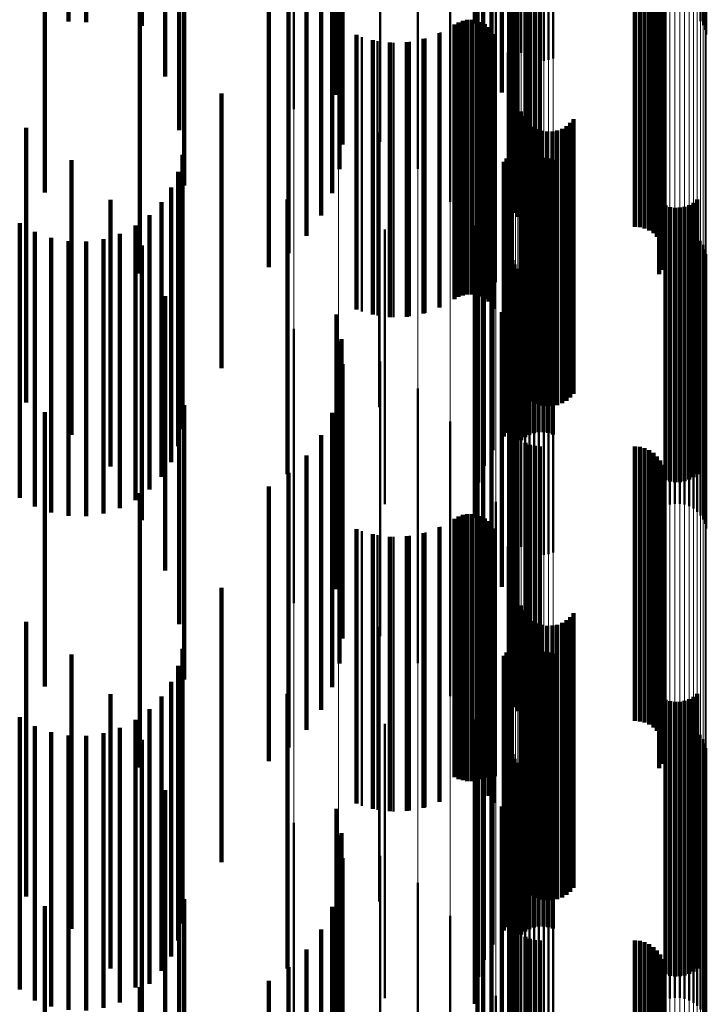
# Model space of a CAD drawing. Units: metres. Extents: x 0 to 10.9, y -0.6 to 0.6.
# Drawn here: x 0.1 to 0.1, y -0.4 to -0.4 of the extents above; entities that cross this region are included whole.
import ezdxf

# ---------------------------------------------------------------- set-up
doc = ezdxf.new("R2010")
doc.units = ezdxf.units.M
doc.linetypes.add('AUSGEZOGEN', pattern=[0])
doc.linetypes.add('VERDECKT2_S2', pattern=[0.009, 0.005, -0.004])
doc.layers.add('Fertigelement', color=7, linetype='AUSGEZOGEN', lineweight=50)
doc.layers.add('Standard', color=7, linetype='AUSGEZOGEN', lineweight=13)

msp = doc.modelspace()

# ---------------------------------------------------------------- linework, layer by layer
at = {"layer": 'Fertigelement', "transparency": 33554687}
for p, q in [((0.101637, -0.409934), (0.101637, -0.414934)), ((0.101687, -0.410254), (0.101687, -0.415254)), ((0.10179, -0.410561), (0.10179, -0.415561)), ((0.101942, -0.410846), (0.101942, -0.415846)), ((0.10213, -0.411191), (0.10213, -0.415835)), ((0.098346, -0.411491), (0.098346, -0.416491)), ((0.099156, -0.411722), (0.099156, -0.416722)), ((0.102263, -0.411561), (0.102263, -0.415542)), ((0.102337, -0.411948), (0.102337, -0.415236)), ((0.099916, -0.412089), (0.099916, -0.417089)), ((0.10235, -0.412341), (0.10235, -0.414924)), ((0.100601, -0.412581), (0.100601, -0.417581)), ((0.102553, -0.412943), (0.102553, -0.415519)), ((0.102631, -0.41291), (0.102631, -0.415563)), ((0.102715, -0.412888), (0.102715, -0.415592)), ((0.102802, -0.412876), (0.102802, -0.415608)), ((0.102891, -0.412875), (0.102891, -0.41561)), ((0.102979, -0.412885), (0.102979, -0.415596)), ((0.103064, -0.412906), (0.103064, -0.415569)), ((0.10234, -0.413154), (0.10234, -0.415242)), ((0.102375, -0.413092), (0.102375, -0.415323)), ((0.102423, -0.413035), (0.102423, -0.415398)), ((0.102483, -0.412985), (0.102483, -0.415464)), ((0.101191, -0.413183), (0.101191, -0.417758)), ((0.102318, -0.41322), (0.102318, -0.415155)), ((0.105829, -0.413303), (0.105829, -0.415046)), ((0.10585, -0.413237), (0.10585, -0.415132)), ((0.105745, -0.413422), (0.105745, -0.41489)), ((0.105793, -0.413365), (0.105793, -0.414964)), ((0.104727, -0.413875), (0.104727, -0.418665)), ((0.104811, -0.413845), (0.104811, -0.418702)), ((0.104887, -0.413805), (0.104887, -0.418753)), ((0.104953, -0.413816), (0.104953, -0.418816)), ((0.10167, -0.413877), (0.10167, -0.41723)), ((0.102415, -0.414042), (0.102415, -0.418454)), ((0.102557, -0.413952), (0.102557, -0.418567)), ((0.10264, -0.413923), (0.10264, -0.418604)), ((0.102728, -0.413905), (0.102728, -0.418627)), ((0.102819, -0.413899), (0.102819, -0.418634)), ((0.104547, -0.413899), (0.104547, -0.418634)), ((0.104638, -0.413893), (0.104638, -0.418642)), ((0.105008, -0.413889), (0.105008, -0.418889)), ((0.10505, -0.413971), (0.10505, -0.418971)), ((0.102289, -0.414232), (0.102289, -0.418215)), ((0.10236, -0.414099), (0.10236, -0.418382)), ((0.105078, -0.414058), (0.105078, -0.419058)), ((0.105091, -0.414149), (0.105091, -0.419149)), ((0.102276, -0.414303), (0.102276, -0.418125)), ((0.102278, -0.414375), (0.102278, -0.418034)), ((0.10507, -0.41433), (0.10507, -0.41933)), ((0.105088, -0.41424), (0.105088, -0.41924)), ((0.10499, -0.414495), (0.10499, -0.419495)), ((0.105037, -0.414416), (0.105037, -0.419416)), ((0.102022, -0.414643), (0.102022, -0.416648)), ((0.101341, -0.414912), (0.101341, -0.419912)), ((0.101419, -0.414883), (0.101419, -0.419883)), ((0.101501, -0.414868), (0.101501, -0.419868)), ((0.101585, -0.414867), (0.101585, -0.419867)), ((0.101667, -0.41488), (0.101667, -0.41988)), ((0.101747, -0.414907), (0.101747, -0.419907)), ((0.10182, -0.414946), (0.10182, -0.419946)), ((0.10235, -0.414924), (0.10235, -0.417341)), ((0.101013, -0.415099), (0.101013, -0.420099)), ((0.101268, -0.414953), (0.101268, -0.419953)), ((0.101887, -0.414997), (0.101887, -0.419997)), ((0.101944, -0.415058), (0.101944, -0.420058)), ((0.101989, -0.415128), (0.101989, -0.420128)), ((0.099584, -0.415179), (0.099584, -0.420179)), ((0.099868, -0.415253), (0.099868, -0.420253)), ((0.10016, -0.415282), (0.10016, -0.420282)), ((0.100453, -0.415265), (0.100453, -0.420265)), ((0.10074, -0.415204), (0.10074, -0.420204)), ((0.102337, -0.415236), (0.102337, -0.416948)), ((0.102238, -0.415459), (0.102238, -0.416029)), ((0.102263, -0.415542), (0.102263, -0.416561)), ((0.10213, -0.415835), (0.10213, -0.416191)), ((0.102238, -0.416029), (0.102238, -0.420459)), ((0.102311, -0.416299), (0.102311, -0.421299)), ((0.102476, -0.416533), (0.102476, -0.419628)), ((0.102022, -0.416648), (0.102022, -0.419643)), ((0.102512, -0.416617), (0.102512, -0.41956)), ((0.102563, -0.416694), (0.102563, -0.419498)), ((0.103374, -0.416744), (0.103374, -0.419457)), ((0.103433, -0.416674), (0.103433, -0.419514)), ((0.099896, -0.41692), (0.099896, -0.419315)), ((0.102625, -0.416761), (0.102625, -0.419444)), ((0.102698, -0.416816), (0.102698, -0.419399)), ((0.102779, -0.416859), (0.102779, -0.419364)), ((0.102866, -0.416887), (0.102866, -0.419341)), ((0.102957, -0.416901), (0.102957, -0.419331)), ((0.103049, -0.416898), (0.103049, -0.419332)), ((0.103139, -0.416881), (0.103139, -0.419346)), ((0.103225, -0.416849), (0.103225, -0.419372)), ((0.103304, -0.416802), (0.103304, -0.41941)), ((0.10167, -0.41723), (0.10167, -0.418877)), ((0.102286, -0.41724), (0.102286, -0.418173)), ((0.102304, -0.41716), (0.102304, -0.418236)), ((0.102163, -0.417451), (0.102163, -0.418006)), ((0.102214, -0.417388), (0.102214, -0.418056)), ((0.102256, -0.417317), (0.102256, -0.418113)), ((0.102628, -0.417424), (0.102628, -0.422424)), ((0.102712, -0.417394), (0.102712, -0.422394)), ((0.102799, -0.417378), (0.102799, -0.422378)), ((0.102887, -0.417376), (0.102887, -0.422376)), ((0.102975, -0.417388), (0.102975, -0.422388)), ((0.10306, -0.417415), (0.10306, -0.422415)), ((0.102482, -0.417523), (0.102482, -0.422523)), ((0.102551, -0.417467), (0.102551, -0.422467)), ((0.101191, -0.417758), (0.101191, -0.418183)), ((0.101961, -0.417704), (0.101961, -0.417805)), ((0.101961, -0.417805), (0.101961, -0.422704)), ((0.101804, -0.417987), (0.101804, -0.422987)), ((0.102163, -0.418006), (0.102163, -0.422451)), ((0.102214, -0.418056), (0.102214, -0.422388)), ((0.102256, -0.418113), (0.102256, -0.422317)), ((0.102286, -0.418173), (0.102286, -0.42224)), ((0.105686, -0.41814), (0.105686, -0.42314)), ((0.101696, -0.418292), (0.101696, -0.423292)), ((0.102304, -0.418236), (0.102304, -0.42216)), ((0.105108, -0.418248), (0.105108, -0.423248)), ((0.105193, -0.418275), (0.105193, -0.423275)), ((0.105281, -0.418287), (0.105281, -0.423287)), ((0.105369, -0.418285), (0.105369, -0.423285)), ((0.105456, -0.418269), (0.105456, -0.423269)), ((0.10554, -0.418239), (0.10554, -0.423239)), ((0.105617, -0.418196), (0.105617, -0.423196)), ((0.1, -0.418685), (0.1, -0.423685)), ((0.10164, -0.418611), (0.10164, -0.423611)), ((0.105189, -0.418691), (0.105189, -0.422576)), ((0.105277, -0.418678), (0.105277, -0.422586)), ((0.105366, -0.41868), (0.105366, -0.422585)), ((0.105453, -0.418695), (0.105453, -0.422573)), ((0.105104, -0.418719), (0.105104, -0.422554)), ((0.105537, -0.418725), (0.105537, -0.422549)), ((0.105615, -0.418768), (0.105615, -0.422516)), ((0.105685, -0.418824), (0.105685, -0.422473)), ((0.105745, -0.41889), (0.105745, -0.422422)), ((0.101637, -0.418934), (0.101637, -0.423934)), ((0.105793, -0.418964), (0.105793, -0.422364)), ((0.105829, -0.419046), (0.105829, -0.4223)), ((0.101687, -0.419254), (0.101687, -0.424254)), ((0.102318, -0.419155), (0.102318, -0.422216)), ((0.10234, -0.419242), (0.10234, -0.422148)), ((0.10585, -0.419132), (0.10585, -0.422233)), ((0.099896, -0.419315), (0.099896, -0.42192)), ((0.102375, -0.419323), (0.102375, -0.422085)), ((0.102423, -0.419398), (0.102423, -0.422027)), ((0.102698, -0.419399), (0.102698, -0.421816)), ((0.102779, -0.419364), (0.102779, -0.421859)), ((0.102866, -0.419341), (0.102866, -0.421887)), ((0.102957, -0.419331), (0.102957, -0.421901)), ((0.103049, -0.419332), (0.103049, -0.421898)), ((0.103139, -0.419346), (0.103139, -0.421881)), ((0.103225, -0.419372), (0.103225, -0.421849)), ((0.103304, -0.41941), (0.103304, -0.421802)), ((0.10179, -0.419561), (0.10179, -0.424452)), ((0.102483, -0.419464), (0.102483, -0.421976)), ((0.102512, -0.41956), (0.102512, -0.421617)), ((0.102553, -0.419519), (0.102553, -0.421933)), ((0.102563, -0.419498), (0.102563, -0.421694)), ((0.102625, -0.419444), (0.102625, -0.421761)), ((0.102631, -0.419563), (0.102631, -0.421899)), ((0.102715, -0.419592), (0.102715, -0.421876)), ((0.102802, -0.419608), (0.102802, -0.421864)), ((0.102891, -0.41961), (0.102891, -0.421863)), ((0.102979, -0.419596), (0.102979, -0.421873)), ((0.103064, -0.419569), (0.103064, -0.421894)), ((0.103374, -0.419457), (0.103374, -0.421744)), ((0.103433, -0.419514), (0.103433, -0.421674)), ((0.102476, -0.419628), (0.102476, -0.421533)), ((0.101942, -0.419846), (0.101942, -0.424221)), ((0.10213, -0.420191), (0.10213, -0.423943)), ((0.098346, -0.420491), (0.098346, -0.425491)), ((0.102263, -0.420561), (0.102263, -0.423644)), ((0.099156, -0.420722), (0.099156, -0.425722)), ((0.102337, -0.420948), (0.102337, -0.423332)), ((0.099916, -0.421089), (0.099916, -0.426089)), ((0.10235, -0.421341), (0.10235, -0.423014)), ((0.100601, -0.421581), (0.100601, -0.426581)), ((0.102553, -0.421933), (0.102553, -0.424519)), ((0.102631, -0.421899), (0.102631, -0.424563)), ((0.102715, -0.421876), (0.102715, -0.424592)), ((0.102802, -0.421864), (0.102802, -0.424608)), ((0.102891, -0.421863), (0.102891, -0.42461)), ((0.102979, -0.421873), (0.102979, -0.424596)), ((0.103064, -0.421894), (0.103064, -0.424569)), ((0.102276, -0.422125), (0.102276, -0.422381)), ((0.102278, -0.422034), (0.102278, -0.422454)), ((0.102375, -0.422085), (0.102375, -0.424323)), ((0.102423, -0.422027), (0.102423, -0.424398)), ((0.102483, -0.421976), (0.102483, -0.424464)), ((0.101191, -0.422183), (0.101191, -0.426852)), ((0.102289, -0.422215), (0.102289, -0.422308)), ((0.102318, -0.422216), (0.102318, -0.424155)), ((0.10234, -0.422148), (0.10234, -0.424242)), ((0.105829, -0.4223), (0.105829, -0.424046)), ((0.10585, -0.422233), (0.10585, -0.424132)), ((0.102276, -0.422381), (0.102276, -0.427125)), ((0.102278, -0.422454), (0.102278, -0.427034)), ((0.102289, -0.422308), (0.102289, -0.427215)), ((0.10236, -0.422382), (0.10236, -0.427382)), ((0.102415, -0.422454), (0.102415, -0.427454)), ((0.105685, -0.422473), (0.105685, -0.423824)), ((0.105745, -0.422422), (0.105745, -0.42389)), ((0.105793, -0.422364), (0.105793, -0.423964)), ((0.102557, -0.422567), (0.102557, -0.427567)), ((0.10264, -0.422604), (0.10264, -0.427604)), ((0.102728, -0.422627), (0.102728, -0.427627)), ((0.102819, -0.422634), (0.102819, -0.427634)), ((0.104547, -0.422634), (0.104547, -0.427634)), ((0.104638, -0.422642), (0.104638, -0.427642)), ((0.105104, -0.422554), (0.105104, -0.423719)), ((0.105189, -0.422576), (0.105189, -0.423691)), ((0.105277, -0.422586), (0.105277, -0.423678)), ((0.105366, -0.422585), (0.105366, -0.42368)), ((0.105453, -0.422573), (0.105453, -0.423695)), ((0.105537, -0.422549), (0.105537, -0.423725)), ((0.105615, -0.422516), (0.105615, -0.423768)), ((0.104727, -0.422665), (0.104727, -0.427665)), ((0.104811, -0.422702), (0.104811, -0.427702)), ((0.104887, -0.422753), (0.104887, -0.427753)), ((0.104953, -0.422816), (0.104953, -0.427816)), ((0.10167, -0.422877), (0.10167, -0.426313)), ((0.10235, -0.423014), (0.10235, -0.426341)), ((0.105008, -0.422889), (0.105008, -0.427889)), ((0.10505, -0.422971), (0.10505, -0.427971)), ((0.105078, -0.423058), (0.105078, -0.428058)), ((0.105091, -0.423149), (0.105091, -0.428149)), ((0.102337, -0.423332), (0.102337, -0.425948)), ((0.10507, -0.42333), (0.10507, -0.42833)), ((0.105088, -0.423241), (0.105088, -0.428241)), ((0.10499, -0.423495), (0.10499, -0.428495)), ((0.105037, -0.423416), (0.105037, -0.428416)), ((0.102022, -0.423643), (0.102022, -0.425718)), ((0.102263, -0.423644), (0.102263, -0.425561)), ((0.101341, -0.423912), (0.101341, -0.428693)), ((0.101419, -0.423883), (0.101419, -0.428716)), ((0.101501, -0.423868), (0.101501, -0.428729)), ((0.101585, -0.423867), (0.101585, -0.428729)), ((0.101667, -0.42388), (0.101667, -0.428719)), ((0.101747, -0.423907), (0.101747, -0.428697)), ((0.101268, -0.423953), (0.101268, -0.428659)), ((0.10182, -0.423946), (0.10182, -0.428665)), ((0.101887, -0.423997), (0.101887, -0.428623)), ((0.101944, -0.424058), (0.101944, -0.428572)), ((0.10213, -0.423943), (0.10213, -0.425191)), ((0.099584, -0.424179), (0.099584, -0.428473)), ((0.099868, -0.424253), (0.099868, -0.428413)), ((0.100453, -0.424265), (0.100453, -0.428402)), ((0.10074, -0.424204), (0.10074, -0.428453)), ((0.101013, -0.424099), (0.101013, -0.428539)), ((0.101942, -0.424221), (0.101942, -0.424846)), ((0.101989, -0.424128), (0.101989, -0.428515)), ((0.10016, -0.424282), (0.10016, -0.428389)), ((0.10179, -0.424452), (0.10179, -0.424452)), ((0.102238, -0.424459), (0.102238, -0.425085)), ((0.102238, -0.425085), (0.102238, -0.429459)), ((0.102311, -0.425299), (0.102311, -0.430299)), ((0.102476, -0.425533), (0.102476, -0.427359)), ((0.102512, -0.425617), (0.102512, -0.42729)), ((0.102563, -0.425694), (0.102563, -0.427227)), ((0.103433, -0.425674), (0.103433, -0.427243)), ((0.102022, -0.425718), (0.102022, -0.428643)), ((0.102625, -0.425761), (0.102625, -0.427172)), ((0.102698, -0.425816), (0.102698, -0.427126)), ((0.102779, -0.425859), (0.102779, -0.427091)), ((0.102866, -0.425887), (0.102866, -0.427068)), ((0.103139, -0.425881), (0.103139, -0.427073)), ((0.103225, -0.425849), (0.103225, -0.427099)), ((0.103304, -0.425802), (0.103304, -0.427138)), ((0.103374, -0.425744), (0.103374, -0.427186)), ((0.099896, -0.42592), (0.099896, -0.427041)), ((0.102957, -0.425901), (0.102957, -0.427057)), ((0.103049, -0.425898), (0.103049, -0.427059)), ((0.102286, -0.42624), (0.102286, -0.426326)), ((0.102304, -0.42616), (0.102304, -0.426391)), ((0.10167, -0.426313), (0.10167, -0.427877)), ((0.102214, -0.426388), (0.102214, -0.431388)), ((0.102256, -0.426317), (0.102256, -0.431317)), ((0.102286, -0.426326), (0.102286, -0.43124)), ((0.102304, -0.426391), (0.102304, -0.43116)), ((0.102628, -0.426424), (0.102628, -0.431424)), ((0.102712, -0.426394), (0.102712, -0.431394)), ((0.102799, -0.426378), (0.102799, -0.431378)), ((0.102887, -0.426376), (0.102887, -0.431376)), ((0.102975, -0.426388), (0.102975, -0.431388)), ((0.10306, -0.426415), (0.10306, -0.431415)), ((0.102163, -0.426451), (0.102163, -0.431451)), ((0.102482, -0.426523), (0.102482, -0.431523)), ((0.102551, -0.426467), (0.102551, -0.431467)), ((0.101961, -0.426704), (0.101961, -0.431704)), ((0.101191, -0.426852), (0.101191, -0.427183)), ((0.099896, -0.427041), (0.099896, -0.43092)), ((0.101804, -0.426987), (0.101804, -0.431987)), ((0.102698, -0.427126), (0.102698, -0.430816)), ((0.102779, -0.427091), (0.102779, -0.430859)), ((0.102866, -0.427068), (0.102866, -0.430887)), ((0.102957, -0.427057), (0.102957, -0.430901)), ((0.103049, -0.427059), (0.103049, -0.430898)), ((0.103139, -0.427073), (0.103139, -0.430881)), ((0.103225, -0.427099), (0.103225, -0.430849)), ((0.103304, -0.427138), (0.103304, -0.430802)), ((0.105686, -0.42714), (0.105686, -0.43214)), ((0.101696, -0.427292), (0.101696, -0.432292)), ((0.102512, -0.42729), (0.102512, -0.430617)), ((0.102563, -0.427227), (0.102563, -0.430694)), ((0.102625, -0.427172), (0.102625, -0.430761)), ((0.103374, -0.427186), (0.103374, -0.430744)), ((0.103433, -0.427243), (0.103433, -0.430674)), ((0.105108, -0.427248), (0.105108, -0.432248)), ((0.105193, -0.427275), (0.105193, -0.432275)), ((0.105281, -0.427287), (0.105281, -0.432287)), ((0.105369, -0.427285), (0.105369, -0.432285)), ((0.105456, -0.427269), (0.105456, -0.432269)), ((0.10554, -0.427239), (0.10554, -0.432239)), ((0.105617, -0.427196), (0.105617, -0.432196)), ((0.102476, -0.427359), (0.102476, -0.430533)), ((0.10164, -0.427611), (0.10164, -0.432611)), ((0.105277, -0.427678), (0.105277, -0.431296)), ((0.105366, -0.42768), (0.105366, -0.431295)), ((0.1, -0.427685), (0.1, -0.432685)), ((0.105104, -0.427719), (0.105104, -0.431264)), ((0.105189, -0.427691), (0.105189, -0.431286)), ((0.105453, -0.427695), (0.105453, -0.431282)), ((0.105537, -0.427725), (0.105537, -0.431259)), ((0.105615, -0.427768), (0.105615, -0.431225)), ((0.105685, -0.427824), (0.105685, -0.431181)), ((0.101637, -0.427934), (0.101637, -0.432788)), ((0.105745, -0.42789), (0.105745, -0.431129)), ((0.105793, -0.427964), (0.105793, -0.431069)), ((0.102318, -0.428155), (0.102318, -0.430918)), ((0.105829, -0.428046), (0.105829, -0.431005)), ((0.10585, -0.428132), (0.10585, -0.430936)), ((0.10016, -0.428389), (0.10016, -0.429282)), ((0.101687, -0.428254), (0.101687, -0.432525)), ((0.10234, -0.428242), (0.10234, -0.43085)), ((0.102375, -0.428323), (0.102375, -0.430785)), ((0.102423, -0.428398), (0.102423, -0.430726)), ((0.099584, -0.428473), (0.099584, -0.429179)), ((0.099868, -0.428413), (0.099868, -0.429253)), ((0.100453, -0.428402), (0.100453, -0.429265)), ((0.10074, -0.428453), (0.10074, -0.429204)), ((0.101013, -0.428539), (0.101013, -0.429099)), ((0.10179, -0.428561), (0.10179, -0.432273)), ((0.101944, -0.428572), (0.101944, -0.429058)), ((0.101989, -0.428515), (0.101989, -0.429128)), ((0.102483, -0.428464), (0.102483, -0.430673)), ((0.102553, -0.428519), (0.102553, -0.43063)), ((0.102631, -0.428563), (0.102631, -0.430595)), ((0.103064, -0.428569), (0.103064, -0.43059)), ((0.101268, -0.428659), (0.101268, -0.428659)), ((0.101341, -0.428693), (0.101341, -0.428693)), ((0.101419, -0.428716), (0.101419, -0.428716)), ((0.101501, -0.428729), (0.101501, -0.428729)), ((0.101585, -0.428729), (0.101585, -0.428729)), ((0.101667, -0.428719), (0.101667, -0.428719)), ((0.101747, -0.428697), (0.101747, -0.428697)), ((0.10182, -0.428665), (0.10182, -0.428665)), ((0.101887, -0.428623), (0.101887, -0.428997)), ((0.102715, -0.428592), (0.102715, -0.430572)), ((0.102802, -0.428608), (0.102802, -0.430559)), ((0.102891, -0.42861), (0.102891, -0.430558)), ((0.102979, -0.428596), (0.102979, -0.430569)), ((0.101942, -0.428846), (0.101942, -0.432038)), ((0.10213, -0.429191), (0.10213, -0.431754)), ((0.098346, -0.429491), (0.098346, -0.434491)), ((0.102263, -0.429561), (0.102263, -0.431449)), ((0.099156, -0.429722), (0.099156, -0.434722)), ((0.102337, -0.429948), (0.102337, -0.431132)), ((0.099916, -0.430089), (0.099916, -0.435089)), ((0.10235, -0.430341), (0.10235, -0.430808)), ((0.100601, -0.430581), (0.100601, -0.435581)), ((0.102423, -0.430726), (0.102423, -0.433398)), ((0.102483, -0.430673), (0.102483, -0.433464)), ((0.102553, -0.43063), (0.102553, -0.433519)), ((0.102631, -0.430595), (0.102631, -0.433563)), ((0.102715, -0.430572), (0.102715, -0.433592)), ((0.102802, -0.430559), (0.102802, -0.433608)), ((0.102891, -0.430558), (0.102891, -0.43361)), ((0.102979, -0.430569), (0.102979, -0.433596)), ((0.103064, -0.43059), (0.103064, -0.433569)), ((0.10234, -0.43085), (0.10234, -0.433242)), ((0.10235, -0.430808), (0.10235, -0.435341)), ((0.102375, -0.430785), (0.102375, -0.433323)), ((0.102278, -0.431034), (0.102278, -0.436034)), ((0.102318, -0.430918), (0.102318, -0.433155)), ((0.105793, -0.431069), (0.105793, -0.432964)), ((0.105829, -0.431005), (0.105829, -0.433046)), ((0.10585, -0.430936), (0.10585, -0.433132)), ((0.101191, -0.431183), (0.101191, -0.43565)), ((0.102276, -0.431125), (0.102276, -0.436125)), ((0.102289, -0.431215), (0.102289, -0.436215)), ((0.102337, -0.431132), (0.102337, -0.434948)), ((0.105104, -0.431264), (0.105104, -0.432719)), ((0.105537, -0.431259), (0.105537, -0.432725)), ((0.105615, -0.431225), (0.105615, -0.432768)), ((0.105685, -0.431181), (0.105685, -0.432824)), ((0.105745, -0.431129), (0.105745, -0.43289)), ((0.102263, -0.431449), (0.102263, -0.434561)), ((0.10236, -0.431382), (0.10236, -0.436382)), ((0.105189, -0.431286), (0.105189, -0.432691)), ((0.105277, -0.431296), (0.105277, -0.432678)), ((0.105366, -0.431295), (0.105366, -0.43268)), ((0.105453, -0.431282), (0.105453, -0.432695)), ((0.102415, -0.431454), (0.102415, -0.436454)), ((0.102557, -0.431567), (0.102557, -0.436567)), ((0.10264, -0.431604), (0.10264, -0.436604)), ((0.102728, -0.431627), (0.102728, -0.436627)), ((0.10213, -0.431754), (0.10213, -0.434191)), ((0.102819, -0.431634), (0.102819, -0.436634)), ((0.104547, -0.431634), (0.104547, -0.436634)), ((0.104638, -0.431642), (0.104638, -0.436642)), ((0.104727, -0.431665), (0.104727, -0.436665)), ((0.104811, -0.431702), (0.104811, -0.436702)), ((0.104887, -0.431753), (0.104887, -0.436753)), ((0.10167, -0.431877), (0.10167, -0.4351)), ((0.104953, -0.431816), (0.104953, -0.436816)), ((0.105008, -0.431889), (0.105008, -0.436889)), ((0.10505, -0.431971), (0.10505, -0.436936)), ((0.101942, -0.432038), (0.101942, -0.433846)), ((0.105078, -0.432058), (0.105078, -0.436863)), ((0.105091, -0.432149), (0.105091, -0.436787)), ((0.10179, -0.432273), (0.10179, -0.433561)), ((0.10507, -0.43233), (0.10507, -0.436635)), ((0.105088, -0.432241), (0.105088, -0.43671)), ((0.101687, -0.432525), (0.101687, -0.433254)), ((0.10499, -0.432495), (0.10499, -0.436498)), ((0.105037, -0.432416), (0.105037, -0.436564)), ((0.102022, -0.432643), (0.102022, -0.434493)), ((0.101637, -0.432788), (0.101637, -0.432788))]:
    msp.add_line(p, q, dxfattribs=at)
at = {"layer": 'Standard', "color": 7, "linetype": 'AUSGEZOGEN', "lineweight": 13, "transparency": 33554687}
for p, q in [((0.102311, -0.406061), (0.102311, -0.41539)), ((0.102238, -0.406685), (0.102238, -0.416029)), ((0.102022, -0.40729), (0.102022, -0.416648)), ((0.10167, -0.407859), (0.10167, -0.41723)), ((0.101191, -0.408375), (0.101191, -0.417758)), ((0.100601, -0.408822), (0.100601, -0.418215)), ((0.099916, -0.409187), (0.099916, -0.418589)), ((0.099156, -0.40946), (0.099156, -0.418867)), ((0.098346, -0.409631), (0.098346, -0.419043)), ((0.102553, -0.412943), (0.102553, -0.421933)), ((0.102631, -0.41291), (0.102631, -0.421899)), ((0.102715, -0.412888), (0.102715, -0.421876)), ((0.102802, -0.412876), (0.102802, -0.421864)), ((0.102891, -0.412875), (0.102891, -0.421863)), ((0.102979, -0.412885), (0.102979, -0.421873)), ((0.103064, -0.412906), (0.103064, -0.421894)), ((0.10234, -0.413154), (0.10234, -0.422148)), ((0.102375, -0.413092), (0.102375, -0.422085)), ((0.102423, -0.413035), (0.102423, -0.422027)), ((0.102483, -0.412985), (0.102483, -0.421976)), ((0.102318, -0.41322), (0.102318, -0.422216)), ((0.105829, -0.413303), (0.105829, -0.4223)), ((0.10585, -0.413237), (0.10585, -0.422233)), ((0.105615, -0.413514), (0.105615, -0.422516)), ((0.105685, -0.413472), (0.105685, -0.422473)), ((0.105745, -0.413422), (0.105745, -0.422422)), ((0.105793, -0.413365), (0.105793, -0.422364)), ((0.105104, -0.413551), (0.105104, -0.422554)), ((0.105189, -0.413572), (0.105189, -0.422576)), ((0.105277, -0.413582), (0.105277, -0.422586)), ((0.105366, -0.413581), (0.105366, -0.422585)), ((0.105453, -0.413569), (0.105453, -0.422573)), ((0.105537, -0.413547), (0.105537, -0.422549)), ((0.102311, -0.41539), (0.102311, -0.424433)), ((0.102238, -0.416029), (0.102238, -0.425085)), ((0.102022, -0.416648), (0.102022, -0.425718)), ((0.10167, -0.41723), (0.10167, -0.426313)), ((0.101191, -0.417758), (0.101191, -0.426852)), ((0.100601, -0.418215), (0.100601, -0.42732)), ((0.099916, -0.418589), (0.099916, -0.427701)), ((0.099156, -0.418867), (0.099156, -0.427986)), ((0.098346, -0.419043), (0.098346, -0.428166)), ((0.102553, -0.421933), (0.102553, -0.43063)), ((0.102631, -0.421899), (0.102631, -0.430595)), ((0.102715, -0.421876), (0.102715, -0.430572)), ((0.102802, -0.421864), (0.102802, -0.430559)), ((0.102891, -0.421863), (0.102891, -0.430558)), ((0.102979, -0.421873), (0.102979, -0.430569)), ((0.103064, -0.421894), (0.103064, -0.43059)), ((0.102375, -0.422085), (0.102375, -0.430785)), ((0.102423, -0.422027), (0.102423, -0.430726)), ((0.102483, -0.421976), (0.102483, -0.430673)), ((0.102318, -0.422216), (0.102318, -0.430918)), ((0.10234, -0.422148), (0.10234, -0.43085)), ((0.105829, -0.4223), (0.105829, -0.431005)), ((0.10585, -0.422233), (0.10585, -0.430936)), ((0.105685, -0.422473), (0.105685, -0.431181)), ((0.105745, -0.422422), (0.105745, -0.431129)), ((0.105793, -0.422364), (0.105793, -0.431069)), ((0.105104, -0.422554), (0.105104, -0.431264)), ((0.105189, -0.422576), (0.105189, -0.431286)), ((0.105277, -0.422586), (0.105277, -0.431296)), ((0.105366, -0.422585), (0.105366, -0.431295)), ((0.105453, -0.422573), (0.105453, -0.431282)), ((0.105537, -0.422549), (0.105537, -0.431259)), ((0.105615, -0.422516), (0.105615, -0.431225)), ((0.102311, -0.424433), (0.102311, -0.433181)), ((0.102238, -0.425085), (0.102238, -0.433847)), ((0.102022, -0.425718), (0.102022, -0.434493)), ((0.10167, -0.426313), (0.10167, -0.4351)), ((0.101191, -0.426852), (0.101191, -0.43565)), ((0.100601, -0.42732), (0.100601, -0.436127)), ((0.099916, -0.427701), (0.099916, -0.436517)), ((0.099156, -0.427986), (0.099156, -0.436808)), ((0.098346, -0.428166), (0.098346, -0.436991)), ((0.102423, -0.430726), (0.102423, -0.439124)), ((0.102483, -0.430673), (0.102483, -0.43907)), ((0.102553, -0.43063), (0.102553, -0.439026)), ((0.102631, -0.430595), (0.102631, -0.438991)), ((0.102715, -0.430572), (0.102715, -0.438967)), ((0.102802, -0.430559), (0.102802, -0.438954)), ((0.102891, -0.430558), (0.102891, -0.438953)), ((0.102979, -0.430569), (0.102979, -0.438964)), ((0.103064, -0.43059), (0.103064, -0.438986)), ((0.10234, -0.43085), (0.10234, -0.43925)), ((0.102375, -0.430785), (0.102375, -0.439184)), ((0.102318, -0.430918), (0.102318, -0.43932)), ((0.105793, -0.431069), (0.105793, -0.439474)), ((0.105829, -0.431005), (0.105829, -0.439408)), ((0.10585, -0.430936), (0.10585, -0.439338)), ((0.105104, -0.431264), (0.105104, -0.439672)), ((0.105537, -0.431259), (0.105537, -0.439667)), ((0.105615, -0.431225), (0.105615, -0.439632)), ((0.105685, -0.431181), (0.105685, -0.439588)), ((0.105745, -0.431129), (0.105745, -0.439535)), ((0.105189, -0.431286), (0.105189, -0.439695)), ((0.105277, -0.431296), (0.105277, -0.439705)), ((0.105366, -0.431295), (0.105366, -0.439704)), ((0.105453, -0.431282), (0.105453, -0.439691))]:
    msp.add_line(p, q, dxfattribs=at)
at = {"layer": 'Standard', "color": 253, "linetype": 'VERDECKT2_S2', "lineweight": 140, "transparency": 33554687}
for p, q in [((0.094243, -0.409898), (0.094243, -0.414898)), ((0.094562, -0.409905), (0.094562, -0.414905)), ((0.101637, -0.409934), (0.101637, -0.414934)), ((0.101687, -0.410254), (0.101687, -0.415254)), ((0.10179, -0.410561), (0.10179, -0.415561)), ((0.101942, -0.410846), (0.101942, -0.415846)), ((0.099118, -0.411234), (0.099118, -0.415801)), ((0.10213, -0.411191), (0.10213, -0.415835)), ((0.099213, -0.411679), (0.099213, -0.415448)), ((0.102263, -0.411561), (0.102263, -0.415542)), ((0.09626, -0.411914), (0.09626, -0.416874)), ((0.102337, -0.411948), (0.102337, -0.415236)), ((0.099232, -0.412134), (0.099232, -0.415088)), ((0.10235, -0.412341), (0.10235, -0.414924)), ((0.096001, -0.412657), (0.096001, -0.415896)), ((0.096347, -0.412882), (0.096347, -0.417882)), ((0.093812, -0.413013), (0.093812, -0.418009)), ((0.095578, -0.413355), (0.095578, -0.414977)), ((0.098573, -0.413799), (0.098573, -0.418799)), ((0.104727, -0.413875), (0.104727, -0.418665)), ((0.104811, -0.413845), (0.104811, -0.418702)), ((0.104887, -0.413805), (0.104887, -0.418753)), ((0.104953, -0.413816), (0.104953, -0.418816)), ((0.102415, -0.414042), (0.102415, -0.418454)), ((0.102557, -0.413952), (0.102557, -0.418567)), ((0.10264, -0.413923), (0.10264, -0.418604)), ((0.102728, -0.413905), (0.102728, -0.418627)), ((0.102819, -0.413899), (0.102819, -0.418634)), ((0.104547, -0.413899), (0.104547, -0.418634)), ((0.104638, -0.413893), (0.104638, -0.418642)), ((0.105008, -0.413889), (0.105008, -0.418889)), ((0.10505, -0.413971), (0.10505, -0.418971)), ((0.098248, -0.414117), (0.098248, -0.419117)), ((0.098841, -0.414061), (0.098841, -0.41843)), ((0.102289, -0.414232), (0.102289, -0.418215)), ((0.10236, -0.414099), (0.10236, -0.418382)), ((0.105078, -0.414058), (0.105078, -0.419058)), ((0.105091, -0.414149), (0.105091, -0.419149)), ((0.09789, -0.414367), (0.09789, -0.41898)), ((0.099043, -0.414384), (0.099043, -0.418022)), ((0.102276, -0.414303), (0.102276, -0.418125)), ((0.102278, -0.414375), (0.102278, -0.418034)), ((0.10507, -0.41433), (0.10507, -0.41933)), ((0.105088, -0.41424), (0.105088, -0.41924)), ((0.095544, -0.414484), (0.095544, -0.419484)), ((0.10499, -0.414495), (0.10499, -0.419495)), ((0.105037, -0.414416), (0.105037, -0.419416)), ((0.099175, -0.41473), (0.099175, -0.417586)), ((0.101341, -0.414912), (0.101341, -0.419912)), ((0.101419, -0.414883), (0.101419, -0.419883)), ((0.101501, -0.414868), (0.101501, -0.419868)), ((0.101585, -0.414867), (0.101585, -0.419867)), ((0.101667, -0.41488), (0.101667, -0.41988)), ((0.101747, -0.414907), (0.101747, -0.419907)), ((0.10182, -0.414946), (0.10182, -0.419946)), ((0.10235, -0.414924), (0.10235, -0.417341)), ((0.099232, -0.415088), (0.099232, -0.417134)), ((0.100997, -0.415107), (0.100997, -0.420107)), ((0.101268, -0.414953), (0.101268, -0.419953)), ((0.101887, -0.414997), (0.101887, -0.419997)), ((0.101944, -0.415058), (0.101944, -0.420058)), ((0.101989, -0.415128), (0.101989, -0.420128)), ((0.099483, -0.41514), (0.099483, -0.42014)), ((0.099779, -0.415234), (0.099779, -0.420234)), ((0.100088, -0.415279), (0.100088, -0.420279)), ((0.100399, -0.415272), (0.100399, -0.420272)), ((0.100705, -0.415214), (0.100705, -0.420214)), ((0.102337, -0.415236), (0.102337, -0.416948)), ((0.099213, -0.415448), (0.099213, -0.416679)), ((0.102263, -0.415542), (0.102263, -0.416561)), ((0.099118, -0.415801), (0.099118, -0.416234)), ((0.10213, -0.415835), (0.10213, -0.416191)), ((0.097028, -0.416208), (0.097028, -0.418991)), ((0.102476, -0.416533), (0.102476, -0.419628)), ((0.102512, -0.416617), (0.102512, -0.41956)), ((0.102563, -0.416694), (0.102563, -0.419498)), ((0.103374, -0.416744), (0.103374, -0.419457)), ((0.103433, -0.416674), (0.103433, -0.419514)), ((0.093474, -0.416832), (0.093474, -0.421832)), ((0.102625, -0.416761), (0.102625, -0.419444)), ((0.102698, -0.416816), (0.102698, -0.419399)), ((0.102779, -0.416859), (0.102779, -0.419364)), ((0.102866, -0.416887), (0.102866, -0.419341)), ((0.102957, -0.416901), (0.102957, -0.419331)), ((0.103049, -0.416898), (0.103049, -0.419332)), ((0.103139, -0.416881), (0.103139, -0.419346)), ((0.103225, -0.416849), (0.103225, -0.419372)), ((0.103304, -0.416802), (0.103304, -0.41941)), ((0.102286, -0.41724), (0.102286, -0.418173)), ((0.102304, -0.41716), (0.102304, -0.418236)), ((0.094296, -0.417422), (0.094296, -0.422422)), ((0.09632, -0.417322), (0.09632, -0.422322)), ((0.102163, -0.417451), (0.102163, -0.418006)), ((0.102214, -0.417388), (0.102214, -0.418056)), ((0.102256, -0.417317), (0.102256, -0.418113)), ((0.102628, -0.417424), (0.102628, -0.422424)), ((0.102712, -0.417394), (0.102712, -0.422394)), ((0.102799, -0.417378), (0.102799, -0.422378)), ((0.102887, -0.417376), (0.102887, -0.422376)), ((0.102975, -0.417388), (0.102975, -0.422388)), ((0.10306, -0.417415), (0.10306, -0.422415)), ((0.096241, -0.417631), (0.096241, -0.422631)), ((0.102482, -0.417523), (0.102482, -0.422523)), ((0.102551, -0.417467), (0.102551, -0.422467)), ((0.101961, -0.417704), (0.101961, -0.417805)), ((0.101961, -0.417805), (0.101961, -0.422704)), ((0.096111, -0.417922), (0.096111, -0.422922)), ((0.101804, -0.417987), (0.101804, -0.422987)), ((0.095005, -0.418144), (0.095005, -0.423001)), ((0.098229, -0.41814), (0.098229, -0.42314)), ((0.102163, -0.418006), (0.102163, -0.422451)), ((0.102214, -0.418056), (0.102214, -0.422388)), ((0.102256, -0.418113), (0.102256, -0.422317)), ((0.102286, -0.418173), (0.102286, -0.42224)), ((0.105686, -0.41814), (0.105686, -0.42314)), ((0.095935, -0.418187), (0.095935, -0.423187)), ((0.101696, -0.418292), (0.101696, -0.423292)), ((0.102304, -0.418236), (0.102304, -0.42216)), ((0.105108, -0.418248), (0.105108, -0.423248)), ((0.105193, -0.418275), (0.105193, -0.423275)), ((0.105281, -0.418287), (0.105281, -0.423287)), ((0.105369, -0.418285), (0.105369, -0.423285)), ((0.105456, -0.418269), (0.105456, -0.423269)), ((0.10554, -0.418239), (0.10554, -0.423239)), ((0.105617, -0.418196), (0.105617, -0.423196)), ((0.095716, -0.41842), (0.095716, -0.42342)), ((0.093355, -0.418568), (0.093355, -0.423568)), ((0.095462, -0.418612), (0.095462, -0.423612)), ((0.10164, -0.418611), (0.10164, -0.423611)), ((0.093631, -0.418727), (0.093631, -0.423727)), ((0.09393, -0.418838), (0.09393, -0.423838)), ((0.094877, -0.418858), (0.094877, -0.423858)), ((0.09518, -0.41876), (0.09518, -0.42376)), ((0.094243, -0.418898), (0.094243, -0.423898)), ((0.094562, -0.418905), (0.094562, -0.423905)), ((0.095578, -0.418977), (0.095578, -0.422354)), ((0.097028, -0.418991), (0.097028, -0.421208)), ((0.09789, -0.41898), (0.09789, -0.419367)), ((0.101637, -0.418934), (0.101637, -0.423934)), ((0.101687, -0.419254), (0.101687, -0.424254)), ((0.102698, -0.419399), (0.102698, -0.421816)), ((0.102779, -0.419364), (0.102779, -0.421859)), ((0.102866, -0.419341), (0.102866, -0.421887)), ((0.102957, -0.419331), (0.102957, -0.421901)), ((0.103049, -0.419332), (0.103049, -0.421898)), ((0.103139, -0.419346), (0.103139, -0.421881)), ((0.103225, -0.419372), (0.103225, -0.421849)), ((0.103304, -0.41941), (0.103304, -0.421802)), ((0.10179, -0.419561), (0.10179, -0.424452)), ((0.102512, -0.41956), (0.102512, -0.421617)), ((0.102563, -0.419498), (0.102563, -0.421694)), ((0.102625, -0.419444), (0.102625, -0.421761)), ((0.103374, -0.419457), (0.103374, -0.421744)), ((0.103433, -0.419514), (0.103433, -0.421674)), ((0.102476, -0.419628), (0.102476, -0.421533)), ((0.096001, -0.419896), (0.096001, -0.42164)), ((0.101942, -0.419846), (0.101942, -0.424221)), ((0.099118, -0.420234), (0.099118, -0.423909)), ((0.10213, -0.420191), (0.10213, -0.423943)), ((0.099213, -0.420679), (0.099213, -0.423549)), ((0.102263, -0.420561), (0.102263, -0.423644)), ((0.09626, -0.420874), (0.09626, -0.420881)), ((0.09626, -0.420881), (0.09626, -0.425874)), ((0.102337, -0.420948), (0.102337, -0.423332)), ((0.099232, -0.421134), (0.099232, -0.423181)), ((0.10235, -0.421341), (0.10235, -0.423014)), ((0.099175, -0.421586), (0.099175, -0.422816)), ((0.096001, -0.42164), (0.096001, -0.424896)), ((0.096347, -0.421882), (0.096347, -0.426882)), ((0.093812, -0.422009), (0.093812, -0.427009)), ((0.099043, -0.422022), (0.099043, -0.422464)), ((0.102276, -0.422125), (0.102276, -0.422381)), ((0.102278, -0.422034), (0.102278, -0.422454)), ((0.102289, -0.422215), (0.102289, -0.422308)), ((0.095578, -0.422354), (0.095578, -0.423977)), ((0.098841, -0.42243), (0.098841, -0.42743)), ((0.099043, -0.422464), (0.099043, -0.427022)), ((0.102276, -0.422381), (0.102276, -0.427125)), ((0.102278, -0.422454), (0.102278, -0.427034)), ((0.102289, -0.422308), (0.102289, -0.427215)), ((0.10236, -0.422382), (0.10236, -0.427382)), ((0.102415, -0.422454), (0.102415, -0.427454)), ((0.102557, -0.422567), (0.102557, -0.427567)), ((0.10264, -0.422604), (0.10264, -0.427604)), ((0.102728, -0.422627), (0.102728, -0.427627)), ((0.102819, -0.422634), (0.102819, -0.427634)), ((0.104547, -0.422634), (0.104547, -0.427634)), ((0.104638, -0.422642), (0.104638, -0.427642)), ((0.098573, -0.422799), (0.098573, -0.427799)), ((0.099175, -0.422816), (0.099175, -0.426586)), ((0.104727, -0.422665), (0.104727, -0.427665)), ((0.104811, -0.422702), (0.104811, -0.427702)), ((0.104887, -0.422753), (0.104887, -0.427753)), ((0.104953, -0.422816), (0.104953, -0.427816)), ((0.095005, -0.423001), (0.095005, -0.423001)), ((0.10235, -0.423014), (0.10235, -0.426341)), ((0.105008, -0.422889), (0.105008, -0.427889)), ((0.10505, -0.422971), (0.10505, -0.427971)), ((0.098248, -0.423117), (0.098248, -0.428117)), ((0.099232, -0.423181), (0.099232, -0.426134)), ((0.105078, -0.423058), (0.105078, -0.428058)), ((0.105091, -0.423149), (0.105091, -0.428149)), ((0.09789, -0.423367), (0.09789, -0.428367)), ((0.102337, -0.423332), (0.102337, -0.425948)), ((0.10507, -0.42333), (0.10507, -0.42833)), ((0.105088, -0.423241), (0.105088, -0.428241)), ((0.095544, -0.423484), (0.095544, -0.428484)), ((0.099213, -0.423549), (0.099213, -0.425679)), ((0.10499, -0.423495), (0.10499, -0.428495)), ((0.105037, -0.423416), (0.105037, -0.428416)), ((0.102263, -0.423644), (0.102263, -0.425561)), ((0.099118, -0.423909), (0.099118, -0.425234)), ((0.101341, -0.423912), (0.101341, -0.428693)), ((0.101419, -0.423883), (0.101419, -0.428716)), ((0.101501, -0.423868), (0.101501, -0.428729)), ((0.101585, -0.423867), (0.101585, -0.428729)), ((0.101667, -0.42388), (0.101667, -0.428719)), ((0.101747, -0.423907), (0.101747, -0.428697)), ((0.101268, -0.423953), (0.101268, -0.428659)), ((0.10182, -0.423946), (0.10182, -0.428665)), ((0.101887, -0.423997), (0.101887, -0.428623)), ((0.101944, -0.424058), (0.101944, -0.428572)), ((0.10213, -0.423943), (0.10213, -0.425191)), ((0.099483, -0.42414), (0.099483, -0.428505)), ((0.099779, -0.424234), (0.099779, -0.428428)), ((0.100399, -0.424272), (0.100399, -0.428397)), ((0.100705, -0.424214), (0.100705, -0.428444)), ((0.100997, -0.424107), (0.100997, -0.428533)), ((0.101942, -0.424221), (0.101942, -0.424846)), ((0.101989, -0.424128), (0.101989, -0.428515)), ((0.100088, -0.424279), (0.100088, -0.428391)), ((0.10179, -0.424452), (0.10179, -0.424452)), ((0.097028, -0.425208), (0.097028, -0.427161)), ((0.102476, -0.425533), (0.102476, -0.427359)), ((0.102512, -0.425617), (0.102512, -0.42729)), ((0.102563, -0.425694), (0.102563, -0.427227)), ((0.103433, -0.425674), (0.103433, -0.427243)), ((0.093474, -0.425832), (0.093474, -0.430832)), ((0.102625, -0.425761), (0.102625, -0.427172)), ((0.102698, -0.425816), (0.102698, -0.427126)), ((0.102779, -0.425859), (0.102779, -0.427091)), ((0.102866, -0.425887), (0.102866, -0.427068)), ((0.103139, -0.425881), (0.103139, -0.427073)), ((0.103225, -0.425849), (0.103225, -0.427099)), ((0.103304, -0.425802), (0.103304, -0.427138)), ((0.103374, -0.425744), (0.103374, -0.427186)), ((0.102957, -0.425901), (0.102957, -0.427057)), ((0.103049, -0.425898), (0.103049, -0.427059)), ((0.102286, -0.42624), (0.102286, -0.426326)), ((0.102304, -0.42616), (0.102304, -0.426391)), ((0.094296, -0.426422), (0.094296, -0.431422)), ((0.09632, -0.426322), (0.09632, -0.431322)), ((0.102214, -0.426388), (0.102214, -0.431388)), ((0.102256, -0.426317), (0.102256, -0.431317)), ((0.102286, -0.426326), (0.102286, -0.43124)), ((0.102304, -0.426391), (0.102304, -0.43116)), ((0.102628, -0.426424), (0.102628, -0.431424)), ((0.102712, -0.426394), (0.102712, -0.431394)), ((0.102799, -0.426378), (0.102799, -0.431378)), ((0.102887, -0.426376), (0.102887, -0.431376)), ((0.102975, -0.426388), (0.102975, -0.431388)), ((0.10306, -0.426415), (0.10306, -0.431415)), ((0.102163, -0.426451), (0.102163, -0.431451)), ((0.102482, -0.426523), (0.102482, -0.431523)), ((0.102551, -0.426467), (0.102551, -0.431467)), ((0.096241, -0.426631), (0.096241, -0.431631)), ((0.101961, -0.426704), (0.101961, -0.431704)), ((0.096111, -0.426922), (0.096111, -0.431922)), ((0.095005, -0.427144), (0.095005, -0.431719)), ((0.098229, -0.42714), (0.098229, -0.43214)), ((0.101804, -0.426987), (0.101804, -0.431987)), ((0.102698, -0.427126), (0.102698, -0.430816)), ((0.102779, -0.427091), (0.102779, -0.430859)), ((0.102866, -0.427068), (0.102866, -0.430887)), ((0.102957, -0.427057), (0.102957, -0.430901)), ((0.103049, -0.427059), (0.103049, -0.430898)), ((0.103139, -0.427073), (0.103139, -0.430881)), ((0.103225, -0.427099), (0.103225, -0.430849)), ((0.103304, -0.427138), (0.103304, -0.430802)), ((0.105686, -0.42714), (0.105686, -0.43214)), ((0.095935, -0.427187), (0.095935, -0.432187)), ((0.097028, -0.427161), (0.097028, -0.430208)), ((0.101696, -0.427292), (0.101696, -0.432292)), ((0.102512, -0.42729), (0.102512, -0.430617)), ((0.102563, -0.427227), (0.102563, -0.430694)), ((0.102625, -0.427172), (0.102625, -0.430761)), ((0.103374, -0.427186), (0.103374, -0.430744)), ((0.103433, -0.427243), (0.103433, -0.430674)), ((0.105108, -0.427248), (0.105108, -0.432248)), ((0.105193, -0.427275), (0.105193, -0.432275)), ((0.105281, -0.427287), (0.105281, -0.432287)), ((0.105369, -0.427285), (0.105369, -0.432285)), ((0.105456, -0.427269), (0.105456, -0.432269)), ((0.10554, -0.427239), (0.10554, -0.432239)), ((0.105617, -0.427196), (0.105617, -0.432196)), ((0.095716, -0.42742), (0.095716, -0.43242)), ((0.102476, -0.427359), (0.102476, -0.430533)), ((0.093355, -0.427568), (0.093355, -0.432524)), ((0.095462, -0.427612), (0.095462, -0.432488)), ((0.10164, -0.427611), (0.10164, -0.432611)), ((0.093631, -0.427727), (0.093631, -0.432396)), ((0.09393, -0.427838), (0.09393, -0.432306)), ((0.094877, -0.427858), (0.094877, -0.43229)), ((0.09518, -0.42776), (0.09518, -0.432369)), ((0.094243, -0.427898), (0.094243, -0.432257)), ((0.094562, -0.427905), (0.094562, -0.432252)), ((0.095578, -0.427977), (0.095578, -0.431059)), ((0.101637, -0.427934), (0.101637, -0.432788)), ((0.100088, -0.428391), (0.100088, -0.429279)), ((0.100399, -0.428397), (0.100399, -0.429272)), ((0.101687, -0.428254), (0.101687, -0.432525)), ((0.099483, -0.428505), (0.099483, -0.42914)), ((0.099779, -0.428428), (0.099779, -0.429234)), ((0.100705, -0.428444), (0.100705, -0.429214)), ((0.100997, -0.428533), (0.100997, -0.429107)), ((0.10179, -0.428561), (0.10179, -0.432273)), ((0.101944, -0.428572), (0.101944, -0.429058)), ((0.101989, -0.428515), (0.101989, -0.429128)), ((0.101268, -0.428659), (0.101268, -0.428659)), ((0.101341, -0.428693), (0.101341, -0.428693)), ((0.101419, -0.428716), (0.101419, -0.428716)), ((0.101501, -0.428729), (0.101501, -0.428729)), ((0.101585, -0.428729), (0.101585, -0.428729)), ((0.101667, -0.428719), (0.101667, -0.428719)), ((0.101747, -0.428697), (0.101747, -0.428697)), ((0.10182, -0.428665), (0.10182, -0.428665)), ((0.101887, -0.428623), (0.101887, -0.428997)), ((0.096001, -0.428896), (0.096001, -0.430331)), ((0.101942, -0.428846), (0.101942, -0.432038)), ((0.099118, -0.429234), (0.099118, -0.431719)), ((0.10213, -0.429191), (0.10213, -0.431754)), ((0.102263, -0.429561), (0.102263, -0.431449)), ((0.099213, -0.429679), (0.099213, -0.431353)), ((0.09626, -0.429874), (0.09626, -0.434874)), ((0.102337, -0.429948), (0.102337, -0.431132)), ((0.099232, -0.430134), (0.099232, -0.430978)), ((0.096001, -0.430331), (0.096001, -0.433896)), ((0.10235, -0.430341), (0.10235, -0.430808)), ((0.099175, -0.430586), (0.099175, -0.430607)), ((0.099175, -0.430607), (0.099175, -0.435586)), ((0.096347, -0.430882), (0.096347, -0.435882)), ((0.10235, -0.430808), (0.10235, -0.435341)), ((0.093812, -0.431009), (0.093812, -0.436009)), ((0.095578, -0.431059), (0.095578, -0.432977)), ((0.099043, -0.431022), (0.099043, -0.436022)), ((0.099232, -0.430978), (0.099232, -0.435134)), ((0.102278, -0.431034), (0.102278, -0.436034)), ((0.102276, -0.431125), (0.102276, -0.436125)), ((0.102289, -0.431215), (0.102289, -0.436215)), ((0.102337, -0.431132), (0.102337, -0.434948)), ((0.098841, -0.43143), (0.098841, -0.43643)), ((0.099213, -0.431353), (0.099213, -0.434679)), ((0.102263, -0.431449), (0.102263, -0.434561)), ((0.10236, -0.431382), (0.10236, -0.436382)), ((0.102415, -0.431454), (0.102415, -0.436454)), ((0.102557, -0.431567), (0.102557, -0.436567)), ((0.10264, -0.431604), (0.10264, -0.436604)), ((0.102728, -0.431627), (0.102728, -0.436627)), ((0.095005, -0.431719), (0.095005, -0.432144)), ((0.098573, -0.431799), (0.098573, -0.436799)), ((0.099118, -0.431719), (0.099118, -0.434234)), ((0.10213, -0.431754), (0.10213, -0.434191)), ((0.102819, -0.431634), (0.102819, -0.436634)), ((0.104547, -0.431634), (0.104547, -0.436634)), ((0.104638, -0.431642), (0.104638, -0.436642)), ((0.104727, -0.431665), (0.104727, -0.436665)), ((0.104811, -0.431702), (0.104811, -0.436702)), ((0.104887, -0.431753), (0.104887, -0.436753)), ((0.104953, -0.431816), (0.104953, -0.436816)), ((0.105008, -0.431889), (0.105008, -0.436889)), ((0.10505, -0.431971), (0.10505, -0.436936)), ((0.098248, -0.432117), (0.098248, -0.436813)), ((0.101942, -0.432038), (0.101942, -0.433846)), ((0.105078, -0.432058), (0.105078, -0.436863)), ((0.105091, -0.432149), (0.105091, -0.436787)), ((0.09393, -0.432306), (0.09393, -0.432838)), ((0.094243, -0.432257), (0.094243, -0.432898)), ((0.094562, -0.432252), (0.094562, -0.432905)), ((0.094877, -0.43229), (0.094877, -0.432858)), ((0.10179, -0.432273), (0.10179, -0.433561)), ((0.10507, -0.43233), (0.10507, -0.436635)), ((0.105088, -0.432241), (0.105088, -0.43671)), ((0.093355, -0.432524), (0.093355, -0.432524)), ((0.093631, -0.432396), (0.093631, -0.432727)), ((0.09518, -0.432369), (0.09518, -0.43276)), ((0.095462, -0.432488), (0.095462, -0.432488)), ((0.095544, -0.432484), (0.095544, -0.436449)), ((0.09789, -0.432367), (0.09789, -0.433722)), ((0.101687, -0.432525), (0.101687, -0.433254)), ((0.10499, -0.432495), (0.10499, -0.436498)), ((0.105037, -0.432416), (0.105037, -0.436564)), ((0.101637, -0.432788), (0.101637, -0.432788))]:
    msp.add_line(p, q, dxfattribs=at)

doc.saveas('drawing.dxf')
